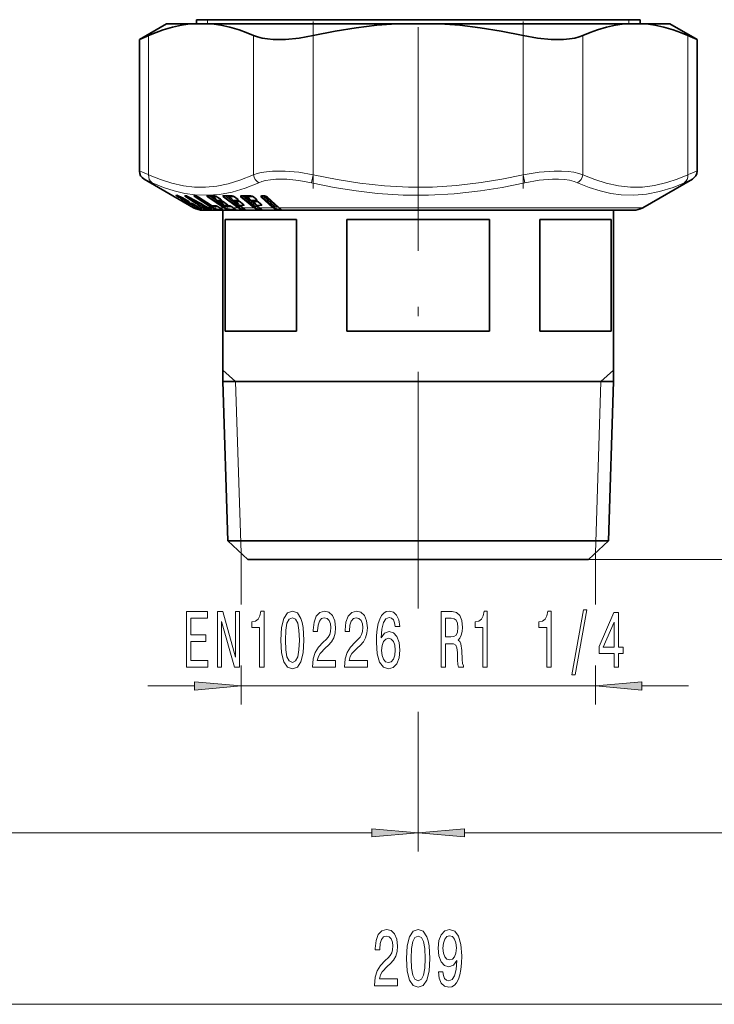
# Model space of a CAD drawing. Extents: x 0 to 210, y 0 to 297.
# Drawn here: x 60 to 97, y 62 to 115 of the extents above; entities that cross this region are included whole.
import ezdxf

# ---------------------------------------------------------------- set-up
doc = ezdxf.new("R2010")
doc.units = 0
doc.linetypes.add('DASHDOT', pattern=[18.5, 12, -3, 0.5, -3])

msp = doc.modelspace()

# ---------------------------------------------------------------- linework, layer by layer
at = {"color": 7, "linetype": 'DASHDOT', "lineweight": 13}
msp.add_line((80.904, 84.078), (80.904, 194.346), dxfattribs=at)
at = {"color": 7, "lineweight": 35}
for p, q in [((67.404, 114.758), (65.945, 113.916)), ((68.675, 114.758), (67.404, 114.758)), ((69.836, 114.758), (68.675, 114.758)), ((69.004, 114.984), (91.347, 114.984)), ((69.004, 114.984), (69.004, 114.758)), ((73.88, 114.758), (69.836, 114.758)), ((79.743, 114.758), (73.88, 114.758)), ((82.064, 114.758), (79.743, 114.758)), ((91.971, 114.758), (82.064, 114.758)), ((92.804, 114.984), (91.347, 114.984)), ((91.971, 114.758), (93.132, 114.758)), ((92.804, 114.984), (92.804, 114.758)), ((94.404, 114.758), (93.132, 114.758)), ((94.404, 114.758), (95.862, 113.916)), ((65.945, 113.916), (65.945, 106.86)), ((95.862, 113.916), (95.862, 106.86)), ((68.854, 104.892), (66.195, 106.427)), ((92.954, 104.892), (95.612, 106.427)), ((68.275, 105.411), (68.338, 105.322)), ((68.405, 105.527), (68.455, 105.527)), ((68.756, 105.061), (68.431, 105.252)), ((68.476, 105.52), (68.452, 105.527)), ((68.95, 105.528), (68.911, 105.529)), ((68.965, 105.525), (68.95, 105.528)), ((69.086, 105.149), (68.982, 105.251)), ((69.812, 105.011), (69.11, 105.46)), ((69.621, 105.529), (69.62, 105.529)), ((70.09, 105.295), (69.951, 105.462)), ((70.271, 105.364), (70.122, 105.465)), ((70.148, 105.268), (70.261, 105.269)), ((70.282, 105.265), (70.29, 105.263)), ((70.309, 105.26), (70.29, 105.263)), ((70.311, 105.259), (70.309, 105.26)), ((70.48, 105.03), (70.341, 105.196)), ((70.606, 105.096), (70.456, 105.198)), ((70.486, 105.529), (70.482, 105.529)), ((70.949, 105.295), (70.818, 105.453)), ((71.006, 105.268), (71.139, 105.269)), ((71.188, 105.366), (71.051, 105.467)), ((71.169, 105.265), (71.177, 105.263)), ((71.313, 105.023), (71.176, 105.187)), ((71.198, 105.26), (71.177, 105.263)), ((71.201, 105.259), (71.198, 105.26)), ((71.481, 105.098), (71.344, 105.2)), ((71.447, 105.529), (71.438, 105.529)), ((71.897, 105.296), (71.777, 105.442)), ((71.955, 105.268), (72.105, 105.269)), ((72.188, 105.368), (72.065, 105.469)), ((72.226, 105.023), (72.101, 105.177)), ((72.142, 105.264), (72.149, 105.263)), ((72.172, 105.259), (72.149, 105.263)), ((72.175, 105.259), (72.172, 105.259)), ((72.439, 105.1), (72.314, 105.202)), ((72.542, 105.529), (72.54, 105.528)), ((72.557, 105.53), (72.542, 105.529)), ((72.557, 105.53), (72.627, 105.53)), ((73.424, 104.902), (72.799, 105.472)), ((68.811, 105.031), (68.756, 105.061)), ((68.953, 105.012), (68.959, 105.017)), ((69.202, 105.132), (69.199, 105.13)), ((69.352, 105.032), (69.346, 105.039)), ((69.482, 104.863), (69.352, 105.032)), ((69.354, 104.758), (74.894, 104.758)), ((69.566, 104.814), (69.559, 104.817)), ((69.599, 104.799), (69.566, 104.814)), ((69.672, 104.878), (69.646, 104.891)), ((70.028, 104.996), (70.013, 104.998)), ((70.233, 104.894), (70.171, 104.934)), ((70.326, 104.841), (70.377, 104.814)), ((70.429, 104.758), (70.429, 95.558)), ((70.707, 105.004), (70.706, 105.004)), ((70.748, 104.997), (70.723, 105.001)), ((70.757, 104.995), (70.748, 104.997)), ((70.959, 104.895), (70.901, 104.935)), ((71.045, 104.842), (71.083, 104.82)), ((71.479, 104.897), (71.326, 105.01)), ((71.566, 104.839), (71.591, 104.823)), ((72.226, 105.023), (72.236, 105.013)), ((72.375, 104.899), (72.236, 105.013)), ((72.453, 104.841), (72.468, 104.83)), ((73.491, 104.845), (73.5, 104.838)), ((74.894, 104.758), (92.454, 104.758)), ((91.379, 104.758), (91.379, 95.558)), ((70.545, 98.258), (70.545, 104.258)), ((74.374, 104.258), (70.545, 104.258)), ((74.374, 98.258), (74.374, 104.258)), ((77.074, 98.258), (77.074, 104.258)), ((84.733, 104.258), (77.074, 104.258)), ((84.733, 98.258), (84.733, 104.258)), ((87.433, 98.258), (87.433, 104.258)), ((90.096, 104.258), (87.433, 104.258)), ((91.262, 104.258), (90.096, 104.258)), ((91.262, 98.258), (91.262, 104.258)), ((74.374, 98.258), (70.545, 98.258)), ((84.733, 98.258), (77.074, 98.258)), ((90.096, 98.258), (87.433, 98.258)), ((91.262, 98.258), (90.096, 98.258)), ((70.429, 95.558), (90.096, 95.558)), ((70.696, 87.008), (70.429, 95.558)), ((90.096, 95.558), (91.379, 95.558)), ((91.111, 87.008), (91.379, 95.558)), ((70.696, 87.008), (89.862, 87.008)), ((71.76, 86.008), (70.696, 87.008)), ((89.862, 87.008), (91.111, 87.008)), ((90.047, 86.008), (91.111, 87.008)), ((71.76, 86.008), (88.928, 86.008)), ((88.928, 86.008), (90.047, 86.008))]:
    msp.add_line(p, q, dxfattribs=at)
at = {"color": 7, "lineweight": 13}
for p, q in [((69.604, 114.984), (69.604, 114.758)), ((92.204, 114.984), (92.204, 114.758)), ((66.441, 114.135), (66.441, 106.665)), ((72.07, 114.135), (72.07, 106.665)), ((75.274, 114.135), (75.274, 106.665)), ((86.533, 114.135), (86.533, 106.665)), ((89.737, 114.135), (89.737, 106.665)), ((95.366, 114.135), (95.366, 106.665)), ((75.274, 106.665), (75.175, 106.232)), ((86.533, 106.665), (86.632, 106.232)), ((68.299, 105.376), (68.115, 105.465)), ((68.213, 105.443), (68.216, 105.441)), ((68.673, 105.068), (68.349, 105.259)), ((68.37, 105.537), (68.419, 105.537)), ((68.371, 105.29), (68.372, 105.281)), ((68.697, 105.09), (68.372, 105.281)), ((68.39, 105.35), (68.39, 105.349)), ((68.432, 105.252), (68.431, 105.252)), ((68.757, 105.061), (68.432, 105.252)), ((68.445, 105.318), (68.455, 105.286)), ((68.466, 105.525), (68.476, 105.52)), ((68.47, 105.5), (68.484, 105.516)), ((68.568, 105.478), (68.568, 105.477)), ((68.918, 105.538), (68.879, 105.539)), ((69.821, 104.892), (68.928, 105.462)), ((68.964, 105.484), (68.998, 105.515)), ((69.857, 104.914), (68.964, 105.484)), ((69.082, 105.477), (69.912, 104.946)), ((69.125, 105.163), (69.101, 105.186)), ((69.117, 105.458), (69.11, 105.46)), ((69.818, 105.01), (69.117, 105.458)), ((70.45, 104.892), (69.614, 105.462)), ((69.655, 105.484), (69.702, 105.524)), ((70.492, 104.914), (69.655, 105.484)), ((69.702, 105.524), (69.697, 105.528)), ((69.702, 105.524), (69.705, 105.527)), ((69.702, 105.524), (70.549, 104.946)), ((69.795, 105.527), (70.032, 105.365)), ((70.048, 105.504), (69.923, 105.504)), ((70.107, 105.475), (69.95, 105.475)), ((70.096, 105.3), (69.95, 105.475)), ((70.091, 105.295), (70.096, 105.3)), ((70.096, 105.3), (70.208, 105.301)), ((70.282, 105.361), (70.133, 105.462)), ((70.174, 105.268), (70.421, 105.1)), ((70.25, 105.294), (70.336, 105.297)), ((70.271, 105.272), (70.356, 105.275)), ((70.293, 105.268), (70.271, 105.272)), ((70.291, 105.35), (70.336, 105.297)), ((70.297, 105.267), (70.293, 105.268)), ((70.378, 105.238), (70.312, 105.239)), ((70.439, 105.209), (70.339, 105.209)), ((70.485, 105.035), (70.339, 105.209)), ((71.224, 104.892), (70.455, 105.462)), ((70.617, 105.093), (70.467, 105.195)), ((70.501, 105.484), (70.549, 105.524)), ((71.27, 104.914), (70.501, 105.484)), ((70.549, 105.524), (70.544, 105.528)), ((70.549, 105.524), (70.554, 105.528)), ((70.549, 105.524), (71.329, 104.946)), ((70.645, 105.527), (70.934, 105.313)), ((70.959, 105.3), (70.813, 105.475)), ((70.841, 105.423), (70.846, 105.419)), ((70.959, 105.3), (71.091, 105.301)), ((70.993, 105.269), (71.292, 105.048)), ((71.204, 105.361), (71.067, 105.462)), ((71.14, 105.294), (71.24, 105.297)), ((71.27, 105.238), (71.147, 105.239)), ((71.159, 105.272), (71.259, 105.275)), ((71.183, 105.268), (71.159, 105.272)), ((71.33, 105.209), (71.171, 105.209)), ((71.323, 105.028), (71.171, 105.209)), ((71.174, 105.376), (71.24, 105.297)), ((71.187, 105.267), (71.183, 105.268)), ((71.498, 105.093), (71.36, 105.195)), ((72.088, 104.892), (71.393, 105.462)), ((71.493, 105.524), (71.443, 105.484)), ((72.138, 104.914), (71.443, 105.484)), ((71.488, 105.528), (71.493, 105.524)), ((71.493, 105.524), (71.498, 105.528)), ((71.493, 105.524), (72.197, 104.946)), ((71.591, 105.527), (72.263, 104.975)), ((71.912, 105.3), (71.769, 105.475)), ((71.781, 105.423), (71.819, 105.391)), ((71.912, 105.3), (72.061, 105.301)), ((72.246, 105.239), (72.07, 105.239)), ((72.211, 105.361), (72.087, 105.462)), ((72.241, 105.028), (72.092, 105.209)), ((72.116, 105.294), (72.23, 105.297)), ((72.133, 105.272), (72.247, 105.275)), ((72.159, 105.268), (72.133, 105.272)), ((72.136, 105.411), (72.23, 105.297)), ((72.164, 105.267), (72.159, 105.268)), ((72.461, 105.093), (72.336, 105.195)), ((73.109, 104.892), (72.484, 105.462)), ((72.533, 105.541), (72.603, 105.541)), ((72.536, 105.484), (72.588, 105.525)), ((73.161, 104.914), (72.536, 105.484)), ((72.588, 105.525), (72.584, 105.53)), ((72.588, 105.525), (72.595, 105.53)), ((72.588, 105.525), (73.226, 104.944)), ((72.696, 105.519), (73.295, 104.973)), ((73.451, 104.892), (72.826, 105.462)), ((68.696, 105.097), (68.697, 105.09)), ((68.814, 105.049), (68.744, 105.094)), ((68.756, 105.061), (68.756, 105.061)), ((68.808, 105.033), (68.757, 105.061)), ((68.808, 105.032), (68.811, 105.031)), ((68.814, 105.049), (68.839, 105.033)), ((68.818, 105.094), (68.82, 105.092)), ((68.855, 105.071), (68.846, 105.079)), ((68.986, 104.892), (68.854, 104.892)), ((68.855, 105.071), (68.873, 105.065)), ((69.026, 104.976), (69.023, 104.978)), ((69.125, 105.163), (69.132, 105.17)), ((69.155, 104.892), (69.149, 104.895)), ((69.29, 104.892), (69.155, 104.892)), ((69.186, 105.125), (69.382, 104.993)), ((69.311, 104.879), (69.29, 104.892)), ((69.326, 105.064), (69.323, 105.064)), ((69.339, 104.947), (69.36, 104.902)), ((69.36, 104.902), (69.341, 104.914)), ((69.381, 105.034), (69.353, 105.035)), ((69.483, 104.866), (69.353, 105.035)), ((69.468, 104.88), (69.495, 104.824)), ((69.481, 104.863), (69.483, 104.866)), ((69.483, 104.866), (69.568, 104.866)), ((69.544, 104.823), (69.495, 104.824)), ((69.513, 104.84), (69.506, 104.842)), ((69.513, 104.84), (69.599, 104.84)), ((69.514, 104.963), (69.568, 104.866)), ((69.599, 104.794), (69.534, 104.795)), ((69.564, 104.936), (69.603, 104.866)), ((69.67, 104.842), (69.642, 104.894)), ((69.672, 104.879), (69.646, 104.892)), ((69.646, 104.892), (69.646, 104.892)), ((69.821, 104.892), (69.646, 104.892)), ((69.672, 104.878), (69.672, 104.878)), ((69.728, 104.823), (69.707, 104.86)), ((69.728, 104.823), (69.786, 104.824)), ((69.767, 104.794), (69.835, 104.795)), ((69.948, 104.865), (69.912, 104.946)), ((69.927, 104.996), (69.96, 104.975)), ((70.043, 104.823), (69.989, 104.946)), ((70.24, 104.892), (70.178, 104.932)), ((70.45, 104.892), (70.24, 104.892)), ((70.333, 104.839), (70.326, 104.841)), ((70.363, 104.822), (70.359, 104.823)), ((70.48, 105.03), (70.485, 105.035)), ((70.549, 104.946), (70.578, 104.865)), ((70.564, 105.003), (70.604, 104.975)), ((70.626, 105.082), (70.664, 105.036)), ((70.631, 104.946), (70.675, 104.823)), ((70.664, 105.036), (70.653, 105.036)), ((70.664, 105.036), (70.677, 105.029)), ((70.701, 105.01), (70.729, 105.006)), ((70.742, 105.003), (70.729, 105.006)), ((70.97, 104.892), (70.912, 104.932)), ((71.224, 104.892), (70.97, 104.892)), ((71.066, 104.823), (71.054, 104.837)), ((71.199, 105.157), (71.204, 105.154)), ((71.329, 104.946), (71.35, 104.865)), ((71.494, 104.892), (71.341, 105.006)), ((71.414, 104.946), (71.447, 104.823)), ((71.572, 104.823), (71.447, 104.823)), ((71.468, 105.108), (71.533, 105.03)), ((71.605, 104.793), (71.479, 104.794)), ((72.088, 104.892), (71.494, 104.892)), ((71.572, 104.823), (71.552, 104.847)), ((72.104, 105.157), (72.142, 105.126)), ((72.197, 104.946), (72.211, 104.865)), ((72.396, 104.892), (72.258, 105.006)), ((72.263, 104.975), (72.283, 104.975)), ((72.285, 104.946), (72.319, 104.945)), ((72.285, 104.946), (72.307, 104.823)), ((72.449, 104.823), (72.307, 104.823)), ((72.479, 104.793), (72.336, 104.794)), ((72.387, 105.142), (72.479, 105.03)), ((73.109, 104.892), (72.396, 104.892)), ((72.449, 104.823), (72.408, 104.873)), ((73.233, 104.861), (73.226, 104.944)), ((73.346, 104.973), (73.295, 104.973)), ((73.378, 104.944), (73.315, 104.944)), ((73.326, 104.822), (73.315, 104.944)), ((73.326, 104.822), (73.481, 104.822)), ((73.353, 104.793), (73.508, 104.793)), ((73.403, 104.921), (73.481, 104.822)), ((74.634, 104.892), (73.451, 104.892)), ((92.954, 104.892), (74.634, 104.892)), ((71.108, 95.558), (70.429, 96.17)), ((90.699, 95.558), (91.379, 96.17)), ((71.396, 86.35), (71.108, 95.558)), ((90.411, 86.35), (90.699, 95.558)), ((71.396, 86.35), (71.396, 83.597)), ((90.411, 86.35), (90.411, 83.597)), ((90.047, 86.008), (131.461, 86.008)), ((90.047, 86.008), (149.086, 86.008)), ((80.904, 84.078), (80.904, 83.386)), ((71.396, 80.311), (71.396, 78.22)), ((90.411, 80.311), (90.411, 78.22)), ((66.396, 79.22), (68.905, 79.22)), ((71.396, 79.22), (90.411, 79.22)), ((92.902, 79.22), (95.411, 79.22)), ((80.904, 77.83), (80.904, 70.331)), ((80.904, 77.83), (80.904, 70.331)), ((31.144, 71.331), (78.413, 71.331)), ((83.394, 71.331), (130.663, 71.331)), ((31.144, 62.132), (130.663, 62.132))]:
    msp.add_line(p, q, dxfattribs=at)
at = {"color": 7, "linetype": 'DASHDOT', "lineweight": 13, "ltscale": 0.224091}
msp.add_line((75.274, 114.882), (75.274, 105.918), dxfattribs=at)
at = {"color": 7, "linetype": 'DASHDOT', "lineweight": 13, "ltscale": 0.224109}
msp.add_line((86.533, 114.882), (86.533, 105.917), dxfattribs=at)
at = {"color": 7, "lineweight": 35}
for points in [[(68.675, 114.758), (68.201, 114.692), (67.718, 114.587), (67.221, 114.44), (66.837, 114.3), (66.441, 114.135)], [(69.836, 114.758), (70.31, 114.692), (70.793, 114.587), (71.29, 114.44), (71.674, 114.3), (72.07, 114.135)], [(79.743, 114.758), (78.675, 114.681), (77.582, 114.554), (76.453, 114.373), (75.274, 114.135)], [(82.064, 114.758), (83.133, 114.681), (84.225, 114.554), (85.354, 114.373), (86.533, 114.135)], [(91.971, 114.758), (91.497, 114.692), (91.014, 114.587), (90.517, 114.44), (90.133, 114.3), (89.737, 114.135)], [(93.132, 114.758), (93.606, 114.692), (94.09, 114.587), (94.586, 114.44), (94.97, 114.3), (95.366, 114.135)], [(73.127, 113.924), (72.814, 113.95), (72.526, 113.995), (72.284, 114.056), (72.07, 114.135)], [(73.127, 113.924), (73.788, 113.926), (74.51, 113.996), (75.274, 114.135)], [(86.533, 114.135), (87.308, 113.995), (88.04, 113.925), (88.707, 113.925), (89.017, 113.953), (89.301, 113.999), (89.533, 114.059), (89.737, 114.135)], [(68.216, 105.441), (67.991, 105.544), (67.945, 105.559)], [(68.431, 105.252), (68.352, 105.305), (68.338, 105.322)], [(68.391, 105.349), (68.597, 105.222), (68.628, 105.197)], [(72.065, 105.469), (71.992, 105.507), (71.926, 105.525)], [(72.314, 105.202), (72.244, 105.239), (72.175, 105.259)], [(72.799, 105.472), (72.759, 105.497), (72.664, 105.526)], [(68.811, 105.031), (68.881, 105), (68.934, 105.001), (68.953, 105.012)]]:
    msp.add_lwpolyline(points, dxfattribs=at)
at = {"color": 7, "lineweight": 13}
for points in [[(72.07, 106.665), (72.258, 106.729), (72.469, 106.779), (72.767, 106.825), (73.094, 106.852)], [(73.094, 106.852), (73.762, 106.853), (74.496, 106.791), (75.274, 106.665)], [(86.533, 106.665), (87.399, 106.801), (88.204, 106.858), (88.587, 106.857), (88.943, 106.835), (89.25, 106.795), (89.525, 106.735), (89.737, 106.665)], [(66.441, 106.665), (67.082, 106.4), (67.691, 106.205), (68.305, 106.069), (68.905, 106), (69.499, 105.995), (70.097, 106.052), (70.708, 106.175), (71.341, 106.368), (72.07, 106.665)], [(72.354, 106.232), (72.521, 106.295), (72.708, 106.346), (72.97, 106.392), (73.258, 106.419)], [(73.258, 106.419), (73.846, 106.42), (74.49, 106.358), (75.175, 106.232)], [(75.274, 106.665), (76.554, 106.4), (77.772, 106.205), (79.093, 106.062), (80.382, 105.995), (81.662, 106.002), (82.955, 106.083), (84.284, 106.24), (85.383, 106.424), (86.533, 106.665)], [(86.632, 106.232), (87.394, 106.368), (88.103, 106.425), (88.439, 106.424), (88.752, 106.402), (89.022, 106.362), (89.265, 106.302), (89.453, 106.232)], [(89.737, 106.665), (90.377, 106.4), (90.986, 106.205), (91.646, 106.062), (92.291, 105.995), (92.931, 106.002), (93.577, 106.083), (94.242, 106.24), (94.791, 106.424), (95.366, 106.665)], [(66.626, 106.232), (67.232, 105.98), (67.814, 105.791), (68.377, 105.659), (68.928, 105.582), (69.583, 105.557), (70.242, 105.607), (70.916, 105.732), (71.616, 105.938), (72.354, 106.232)], [(75.175, 106.232), (76.4, 105.98), (77.575, 105.791), (78.713, 105.659), (80.092, 105.57), (81.457, 105.563), (82.832, 105.636), (84.239, 105.792), (85.411, 105.981), (86.632, 106.232)], [(89.453, 106.232), (90.072, 105.98), (90.663, 105.791), (91.234, 105.659), (91.79, 105.582), (92.473, 105.558), (93.157, 105.614), (93.853, 105.753), (94.575, 105.98), (95.182, 106.232)], [(68.213, 105.443), (67.949, 105.56), (67.913, 105.569), (67.907, 105.568), (67.904, 105.568), (67.902, 105.566), (67.901, 105.564), (67.902, 105.561), (67.908, 105.551), (67.933, 105.527), (68.05, 105.443)], [(68.455, 105.286), (68.352, 105.323), (68.34, 105.325), (68.338, 105.325), (68.338, 105.324), (68.337, 105.324), (68.337, 105.323), (68.338, 105.322)], [(68.448, 105.264), (68.379, 105.298), (68.367, 105.302), (68.363, 105.303), (68.362, 105.303), (68.361, 105.302), (68.362, 105.301), (68.364, 105.298), (68.381, 105.284), (68.432, 105.252)], [(68.39, 105.35), (68.642, 105.188), (68.65, 105.179), (68.652, 105.175), (68.652, 105.173), (68.652, 105.172), (68.651, 105.172), (68.65, 105.171), (68.647, 105.171), (68.633, 105.174), (68.448, 105.264)], [(68.627, 105.198), (68.628, 105.196), (68.628, 105.195), (68.627, 105.194), (68.626, 105.193), (68.625, 105.193), (68.623, 105.193), (68.609, 105.197), (68.551, 105.226), (68.455, 105.286)], [(68.862, 105.534), (68.861, 105.527), (68.862, 105.522), (68.875, 105.503), (68.928, 105.462)], [(68.937, 105.528), (68.936, 105.518), (68.942, 105.504), (68.964, 105.484)], [(69.614, 105.462), (69.564, 105.509), (69.561, 105.517), (69.562, 105.527), (69.567, 105.534)], [(69.655, 105.484), (69.633, 105.51), (69.635, 105.526), (69.636, 105.529)], [(69.923, 105.504), (69.916, 105.503), (69.913, 105.502), (69.911, 105.5), (69.91, 105.499), (69.911, 105.495), (69.913, 105.491), (69.919, 105.482), (69.97, 105.44)], [(69.95, 105.475), (69.946, 105.476), (69.944, 105.476), (69.943, 105.476), (69.943, 105.476), (69.943, 105.475), (69.943, 105.473), (69.951, 105.462)], [(70.282, 105.361), (70.357, 105.302), (70.368, 105.286), (70.369, 105.281), (70.368, 105.279), (70.365, 105.277), (70.363, 105.276), (70.356, 105.275)], [(70.312, 105.239), (70.305, 105.238), (70.303, 105.237), (70.3, 105.235), (70.3, 105.234), (70.3, 105.23), (70.301, 105.227), (70.306, 105.219), (70.322, 105.204), (70.359, 105.174)], [(70.339, 105.209), (70.335, 105.211), (70.333, 105.211), (70.332, 105.211), (70.332, 105.21), (70.332, 105.209), (70.333, 105.207), (70.341, 105.196)], [(70.334, 105.314), (70.342, 105.303), (70.344, 105.3), (70.344, 105.298), (70.343, 105.297), (70.342, 105.296), (70.338, 105.296), (70.336, 105.297)], [(70.455, 105.462), (70.43, 105.484), (70.414, 105.509), (70.416, 105.524), (70.428, 105.534)], [(70.501, 105.484), (70.486, 105.499), (70.483, 105.51), (70.483, 105.516), (70.49, 105.529)], [(70.789, 105.504), (70.777, 105.503), (70.773, 105.5), (70.77, 105.496), (70.771, 105.492), (70.774, 105.484), (70.785, 105.471), (70.841, 105.423)], [(70.813, 105.475), (70.808, 105.476), (70.807, 105.476), (70.805, 105.476), (70.805, 105.476), (70.804, 105.475), (70.805, 105.473), (70.806, 105.47), (70.818, 105.453)], [(71.147, 105.239), (71.137, 105.238), (71.133, 105.236), (71.129, 105.233), (71.129, 105.231), (71.129, 105.227), (71.13, 105.222), (71.137, 105.212), (71.155, 105.193), (71.199, 105.157)], [(71.171, 105.209), (71.166, 105.211), (71.165, 105.211), (71.163, 105.211), (71.162, 105.21), (71.162, 105.208), (71.163, 105.205), (71.166, 105.2), (71.176, 105.187)], [(71.204, 105.361), (71.27, 105.302), (71.277, 105.29), (71.277, 105.285), (71.276, 105.28), (71.274, 105.279), (71.269, 105.276), (71.259, 105.275)], [(71.393, 105.462), (71.372, 105.484), (71.362, 105.504), (71.364, 105.517), (71.369, 105.524), (71.385, 105.534)], [(71.443, 105.484), (71.43, 105.499), (71.429, 105.509), (71.43, 105.514), (71.441, 105.529)], [(71.747, 105.504), (71.734, 105.503), (71.729, 105.501), (71.724, 105.497), (71.723, 105.494), (71.723, 105.489), (71.724, 105.483), (71.731, 105.471), (71.781, 105.423)], [(71.769, 105.475), (71.763, 105.476), (71.761, 105.476), (71.759, 105.476), (71.758, 105.474), (71.758, 105.472), (71.759, 105.469), (71.763, 105.461), (71.777, 105.442)], [(72.087, 105.462), (72.058, 105.483), (71.981, 105.517), (71.914, 105.534)], [(72.07, 105.239), (72.058, 105.237), (72.052, 105.236), (72.047, 105.232), (72.046, 105.227), (72.046, 105.223), (72.049, 105.215), (72.06, 105.199), (72.104, 105.157)], [(72.092, 105.209), (72.086, 105.211), (72.084, 105.211), (72.082, 105.21), (72.082, 105.21), (72.081, 105.209), (72.082, 105.206), (72.083, 105.202), (72.101, 105.177)], [(72.336, 105.195), (72.306, 105.216), (72.23, 105.25), (72.164, 105.267)], [(72.211, 105.361), (72.254, 105.32), (72.267, 105.302), (72.271, 105.292), (72.269, 105.283), (72.266, 105.279), (72.255, 105.275), (72.247, 105.275)], [(72.484, 105.462), (72.466, 105.484), (72.461, 105.505), (72.466, 105.518), (72.473, 105.525), (72.494, 105.535)], [(72.536, 105.484), (72.526, 105.499), (72.526, 105.509), (72.535, 105.523), (72.541, 105.529)], [(72.826, 105.462), (72.799, 105.483), (72.739, 105.511), (72.655, 105.535)], [(68.818, 105.094), (68.719, 105.138), (68.704, 105.142), (68.698, 105.142), (68.696, 105.142), (68.694, 105.141), (68.694, 105.141), (68.694, 105.139), (68.694, 105.138), (68.695, 105.136), (68.702, 105.127), (68.744, 105.094)], [(68.839, 105.033), (68.864, 105.014), (68.869, 105.009), (68.87, 105.007), (68.87, 105.007), (68.87, 105.006), (68.868, 105.006), (68.859, 105.009), (68.808, 105.033)], [(69.265, 104.823), (69.26, 104.822), (69.241, 104.823), (69.116, 104.853), (68.982, 104.914)], [(69.155, 104.892), (69.252, 104.833), (69.302, 104.803), (69.307, 104.799), (69.308, 104.797), (69.308, 104.796), (69.308, 104.795), (69.307, 104.794), (69.301, 104.793), (69.265, 104.796), (69.075, 104.85), (68.986, 104.892)], [(69.534, 104.795), (69.5, 104.8), (69.391, 104.837), (69.311, 104.879)], [(69.353, 105.035), (69.351, 105.036), (69.351, 105.036), (69.35, 105.035), (69.351, 105.034), (69.352, 105.032)], [(69.495, 104.824), (69.49, 104.822), (69.484, 104.821), (69.452, 104.832), (69.36, 104.902)], [(69.599, 104.794), (69.603, 104.794), (69.604, 104.794), (69.604, 104.794), (69.605, 104.795), (69.604, 104.796), (69.599, 104.799)], [(69.67, 104.842), (69.708, 104.825), (69.722, 104.822), (69.726, 104.822), (69.728, 104.823)], [(69.672, 104.879), (69.824, 104.808), (69.839, 104.8), (69.841, 104.798), (69.842, 104.797), (69.841, 104.797), (69.841, 104.796), (69.84, 104.796), (69.835, 104.795)], [(69.919, 104.839), (70.021, 104.804), (70.081, 104.794)], [(69.948, 104.865), (69.996, 104.834), (70.022, 104.824), (70.038, 104.822), (70.043, 104.823)], [(70.333, 104.839), (70.382, 104.815), (70.402, 104.804), (70.406, 104.8), (70.407, 104.799), (70.407, 104.797), (70.407, 104.796), (70.405, 104.795), (70.403, 104.795), (70.396, 104.794)], [(70.675, 104.823), (70.668, 104.822), (70.65, 104.824), (70.625, 104.834), (70.578, 104.865)], [(70.617, 105.093), (70.681, 105.045), (70.698, 105.026), (70.703, 105.017), (70.703, 105.014), (70.701, 105.01)], [(71.101, 104.794), (71.114, 104.796), (71.117, 104.797), (71.118, 104.798), (71.118, 104.799), (71.118, 104.8), (71.117, 104.802), (71.112, 104.806), (71.097, 104.817), (71.057, 104.839)], [(71.066, 104.823), (71.074, 104.822), (71.076, 104.822), (71.078, 104.822), (71.079, 104.823), (71.078, 104.824), (71.078, 104.825), (71.076, 104.827)], [(71.447, 104.823), (71.42, 104.824), (71.394, 104.833), (71.35, 104.865)], [(71.498, 105.093), (71.556, 105.043), (71.569, 105.024), (71.57, 105.017), (71.57, 105.014), (71.566, 105.011), (71.562, 105.009), (71.552, 105.008)], [(71.572, 104.823), (71.585, 104.821), (71.587, 104.821), (71.588, 104.822), (71.589, 104.822), (71.589, 104.823), (71.588, 104.825), (71.586, 104.829)], [(71.605, 104.793), (71.622, 104.795), (71.626, 104.796), (71.627, 104.797), (71.628, 104.798), (71.629, 104.799), (71.628, 104.801), (71.625, 104.806), (71.613, 104.815), (71.582, 104.834)], [(72.307, 104.823), (72.295, 104.822), (72.266, 104.827), (72.211, 104.865)], [(72.449, 104.823), (72.461, 104.821), (72.465, 104.821), (72.468, 104.821), (72.469, 104.823), (72.469, 104.825), (72.469, 104.828), (72.465, 104.833)], [(72.461, 105.093), (72.512, 105.043), (72.521, 105.024), (72.52, 105.019), (72.518, 105.014), (72.513, 105.011), (72.497, 105.008)], [(72.479, 104.793), (72.502, 104.795), (72.507, 104.797), (72.508, 104.798), (72.51, 104.8), (72.51, 104.802), (72.51, 104.804), (72.505, 104.811), (72.474, 104.834)], [(73.233, 104.861), (73.27, 104.831), (73.295, 104.822), (73.326, 104.822)], [(73.498, 104.839), (73.504, 104.831), (73.505, 104.827), (73.505, 104.824), (73.503, 104.822), (73.5, 104.821), (73.495, 104.82), (73.481, 104.822)], [(73.519, 104.835), (73.543, 104.814), (73.547, 104.807), (73.547, 104.804), (73.545, 104.8), (73.543, 104.798), (73.534, 104.795), (73.508, 104.793)]]:
    msp.add_lwpolyline(points, dxfattribs=at)
for points in [[(68.474, 80.22), (69.615, 80.22), (69.615, 80.583), (68.713, 80.583), (68.713, 81.599), (69.517, 81.599), (69.517, 81.957), (68.713, 81.957), (68.713, 82.856), (69.594, 82.856), (69.594, 83.22), (68.474, 83.22)], [(70.139, 80.22), (70.354, 80.22), (70.354, 82.679), (71.044, 80.22), (71.321, 80.22), (71.321, 83.22), (71.103, 83.22), (71.103, 80.76), (70.421, 83.22), (70.139, 83.22)], [(72.395, 80.22), (72.631, 80.22), (72.631, 83.241), (72.454, 83.241), (72.408, 82.977), (72.314, 82.8), (72.172, 82.697), (71.974, 82.662), (71.974, 82.355), (72.395, 82.355)], [(73.528, 81.685), (73.567, 81.006), (73.688, 80.522), (73.883, 80.228), (74.153, 80.133), (74.42, 80.228), (74.614, 80.522), (74.734, 81.006), (74.775, 81.685), (74.734, 82.359), (74.684, 82.627), (74.614, 82.848), (74.42, 83.142), (74.153, 83.241), (73.883, 83.142), (73.688, 82.843), (73.567, 82.359)], [(75.231, 80.22), (76.468, 80.22), (76.468, 80.591), (75.491, 80.591), (75.545, 80.794), (75.638, 80.963), (75.926, 81.27), (76.079, 81.4), (76.251, 81.586), (76.372, 81.802), (76.442, 82.057), (76.468, 82.346), (76.424, 82.709), (76.302, 82.995), (76.116, 83.176), (75.874, 83.241), (75.625, 83.168), (75.436, 82.965), (75.314, 82.64), (75.273, 82.212), (75.273, 82.152), (75.509, 82.152), (75.509, 82.186), (75.532, 82.48), (75.602, 82.697), (75.714, 82.835), (75.861, 82.882), (76.012, 82.839), (76.123, 82.731), (76.196, 82.562), (76.222, 82.351), (76.204, 82.152), (76.155, 81.983), (76.072, 81.836), (75.957, 81.707), (75.804, 81.568), (75.55, 81.3), (75.371, 81.015), (75.265, 80.669), (75.231, 80.233)], [(76.943, 80.22), (78.18, 80.22), (78.18, 80.591), (77.202, 80.591), (77.256, 80.794), (77.35, 80.963), (77.638, 81.27), (77.791, 81.4), (77.962, 81.586), (78.084, 81.802), (78.154, 82.057), (78.18, 82.346), (78.136, 82.709), (78.014, 82.995), (77.827, 83.176), (77.586, 83.241), (77.337, 83.168), (77.148, 82.965), (77.026, 82.64), (76.984, 82.212), (76.984, 82.152), (77.22, 82.152), (77.22, 82.186), (77.243, 82.48), (77.314, 82.697), (77.425, 82.835), (77.573, 82.882), (77.723, 82.839), (77.835, 82.731), (77.907, 82.562), (77.933, 82.351), (77.915, 82.152), (77.866, 81.983), (77.783, 81.836), (77.669, 81.707), (77.516, 81.568), (77.262, 81.3), (77.083, 81.015), (76.976, 80.669), (76.943, 80.233)], [(79.909, 82.411), (79.86, 82.761), (79.746, 83.021), (79.57, 83.185), (79.341, 83.241), (79.188, 83.211), (79.056, 83.129), (78.939, 82.995), (78.841, 82.805), (78.763, 82.567), (78.706, 82.277), (78.67, 81.936), (78.659, 81.551), (78.701, 80.937), (78.828, 80.492), (79.033, 80.224), (79.313, 80.133), (79.564, 80.211), (79.756, 80.414), (79.881, 80.734), (79.925, 81.14), (79.881, 81.551), (79.761, 81.867), (79.577, 82.065), (79.349, 82.135), (79.103, 82.048), (78.919, 81.802), (78.957, 82.277), (79.04, 82.619), (79.168, 82.822), (79.344, 82.891), (79.474, 82.856), (79.572, 82.766), (79.637, 82.614), (79.671, 82.411)], [(82.131, 80.22), (82.372, 80.22), (82.372, 81.486), (82.619, 81.486), (82.8, 81.473), (82.915, 81.413), (82.977, 81.27), (83.003, 81.015), (83.016, 80.626), (83.031, 80.371), (83.062, 80.22), (83.335, 80.22), (83.335, 80.302), (83.275, 80.423), (83.254, 80.648), (83.236, 81.132), (83.192, 81.49), (83.132, 81.603), (83.039, 81.685), (83.143, 81.793), (83.215, 81.944), (83.262, 82.135), (83.278, 82.364), (83.241, 82.727), (83.138, 82.999), (82.966, 83.163), (82.733, 83.22), (82.131, 83.22)], [(84.374, 80.22), (84.61, 80.22), (84.61, 83.241), (84.434, 83.241), (84.387, 82.977), (84.294, 82.8), (84.151, 82.697), (83.954, 82.662), (83.954, 82.355), (84.374, 82.355)], [(87.797, 80.22), (88.033, 80.22), (88.033, 83.241), (87.857, 83.241), (87.81, 82.977), (87.717, 82.8), (87.574, 82.697), (87.377, 82.662), (87.377, 82.355), (87.797, 82.355)], [(89.151, 79.818), (89.33, 79.818), (89.957, 83.302), (89.776, 83.302)], [(91.409, 80.22), (91.643, 80.22), (91.643, 80.963), (91.899, 80.963), (91.899, 81.309), (91.643, 81.309), (91.643, 83.155), (91.407, 83.155), (90.618, 81.343), (90.618, 80.963), (91.409, 80.963)], [(73.777, 81.685), (73.797, 82.208), (73.862, 82.584), (73.979, 82.805), (74.153, 82.882), (74.324, 82.805), (74.441, 82.584), (74.505, 82.208), (74.526, 81.685), (74.505, 81.158), (74.441, 80.782), (74.324, 80.561), (74.153, 80.488), (73.979, 80.561), (73.862, 80.782), (73.797, 81.158)], [(82.666, 82.852), (82.824, 82.826), (82.935, 82.744), (83.005, 82.593), (83.029, 82.355), (83.003, 82.104), (82.933, 81.953), (82.813, 81.875), (82.65, 81.854), (82.372, 81.854), (82.372, 82.852)], [(90.836, 81.309), (91.409, 82.653), (91.409, 81.309)], [(79.673, 81.136), (79.645, 80.864), (79.572, 80.656), (79.455, 80.518), (79.31, 80.475), (79.157, 80.518), (79.04, 80.652), (78.965, 80.859), (78.942, 81.132), (78.968, 81.4), (79.04, 81.603), (79.16, 81.733), (79.321, 81.78), (79.461, 81.733), (79.572, 81.607), (79.645, 81.404)], [(68.905, 79.002), (71.396, 79.22), (68.905, 79.437)], [(92.902, 79.437), (90.411, 79.22), (92.902, 79.002)], [(78.413, 71.113), (80.904, 71.331), (78.413, 71.549)], [(83.394, 71.549), (80.904, 71.331), (83.394, 71.113)], [(78.559, 63.132), (79.797, 63.132), (79.797, 63.504), (78.819, 63.504), (78.873, 63.707), (78.967, 63.875), (79.254, 64.182), (79.407, 64.312), (79.579, 64.498), (79.701, 64.714), (79.771, 64.969), (79.797, 65.259), (79.752, 65.622), (79.631, 65.907), (79.444, 66.089), (79.203, 66.153), (78.954, 66.08), (78.764, 65.877), (78.642, 65.552), (78.601, 65.125), (78.601, 65.064), (78.837, 65.064), (78.837, 65.099), (78.86, 65.393), (78.93, 65.609), (79.042, 65.747), (79.19, 65.795), (79.34, 65.751), (79.452, 65.643), (79.524, 65.475), (79.55, 65.263), (79.532, 65.064), (79.483, 64.895), (79.4, 64.748), (79.286, 64.619), (79.133, 64.48), (78.878, 64.212), (78.699, 63.927), (78.593, 63.581), (78.559, 63.145)], [(80.279, 64.597), (80.317, 63.918), (80.439, 63.434), (80.634, 63.14), (80.904, 63.045), (81.171, 63.14), (81.365, 63.434), (81.485, 63.918), (81.526, 64.597), (81.485, 65.272), (81.435, 65.54), (81.365, 65.76), (81.171, 66.054), (80.904, 66.153), (80.634, 66.054), (80.439, 65.756), (80.317, 65.272)], [(81.993, 63.875), (82.031, 63.534), (82.143, 63.27), (82.319, 63.106), (82.553, 63.045), (82.706, 63.076), (82.843, 63.153), (82.96, 63.287), (83.058, 63.478), (83.136, 63.715), (83.193, 64.009), (83.227, 64.346), (83.24, 64.735), (83.196, 65.345), (83.069, 65.79), (82.867, 66.058), (82.589, 66.153), (82.335, 66.076), (82.143, 65.868), (82.018, 65.548), (81.977, 65.146), (82.018, 64.731), (82.14, 64.416), (82.322, 64.217), (82.553, 64.152), (82.797, 64.234), (82.981, 64.485), (82.939, 64.005), (82.856, 63.663), (82.729, 63.46), (82.555, 63.395), (82.42, 63.426), (82.322, 63.521), (82.257, 63.672), (82.231, 63.875)], [(80.528, 64.597), (80.548, 65.12), (80.613, 65.496), (80.73, 65.717), (80.904, 65.795), (81.075, 65.717), (81.191, 65.496), (81.256, 65.12), (81.277, 64.597), (81.256, 64.07), (81.191, 63.694), (81.075, 63.473), (80.904, 63.4), (80.73, 63.473), (80.613, 63.694), (80.548, 64.07)], [(82.229, 65.15), (82.254, 65.418), (82.327, 65.63), (82.441, 65.764), (82.589, 65.812), (82.742, 65.764), (82.859, 65.63), (82.931, 65.423), (82.96, 65.155), (82.931, 64.882), (82.859, 64.679), (82.739, 64.554), (82.581, 64.511), (82.439, 64.554), (82.327, 64.679), (82.254, 64.878)]]:
    msp.add_lwpolyline(points, close=True, dxfattribs=at)
at = {"color": 7, "lineweight": 35}
for centre, radius, start, end in [((43.046, 166.621), 57.464, 293.48397, 294.02397), ((118.755, 166.608), 57.45, 245.97597, 246.51611), ((66.445, 106.86), 0.5, 179.9999, 240.0002), ((95.362, 106.86), 0.5, 299.9998, 0.0001), ((65.575, 100.239), 5.834, 61.1443, 63.0863), ((68.217, 104.845), 0.723, 61.0251, 69.0636), ((202.981, 351.616), 280.449, 241.36162, 241.61233), ((68.807, 104.978), 0.569, 57.8245, 73.9), ((69.788, 112.011), 6.485, 268.5202, 271.4798), ((69.951, 105.416), 0.113, 76.1308, 87.5246), ((69.879, 105.087), 0.45, 57.2966, 77.2667), ((70.148, 105.343), 0.075, 219.8655, 269.7542), ((70.257, 105.187), 0.0816, 72.6343, 87.6562), ((70.045, 105.006), 0.423, 46.7764, 57.672), ((70.211, 104.817), 0.454, 57.2283, 77.1145), ((70.683, 114.516), 8.989, 268.7452, 271.2548), ((70.877, 105.387), 0.142, 77.3059, 89.042), ((70.834, 105.137), 0.395, 56.668, 79.1507), ((71.007, 105.343), 0.075, 219.7273, 269.7911), ((71.137, 105.145), 0.123, 74.8934, 88.9913), ((70.995, 105.089), 0.338, 44.198, 55.1501), ((71.124, 104.867), 0.399, 56.6154, 78.9622), ((71.669, 117.035), 11.508, 268.8919, 271.108), ((71.891, 105.357), 0.172, 78.2539, 89.6869), ((71.955, 105.343), 0.075, 219.2296, 269.8155), ((72.104, 105.104), 0.165, 76.5323, 89.4879), ((72.013, 105.144), 0.284, 41.9846, 51.8183), ((72.624, 105.331), 0.2, 78.4259, 89.177), ((68.527, 104.552), 0.615, 61.4738, 70.8974), ((67.624, 102.745), 2.635, 57.9361, 63.0027), ((69.354, 105.758), 1, 240, 270), ((66.843, 101.498), 4.106, 55.8324, 57.9351), ((69.156, 105.221), 0.1, 225.6625, 294.9871), ((70.317, 106.645), 2.104, 236.2807, 240.342), ((69.541, 104.909), 0.0754, 217.4908, 242.006), ((69.896, 105.578), 0.832, 242.038, 246.094), ((70.927, 107.391), 2.809, 243.4656, 246.7123), ((69.852, 105.075), 0.0753, 237.4716, 255.0954), ((69.879, 105.169), 0.173, 254.3838, 269.1259), ((69.877, 108.95), 3.955, 269.9902, 271.9723), ((69.896, 104.498), 0.515, 57.804, 75.1951), ((70.796, 105.774), 1.045, 237.3422, 243.2228), ((70.537, 105.078), 0.075, 219.865, 269.7453), ((70.563, 111.07), 6.067, 269.7515, 271.3487), ((70.379, 104.738), 0.424, 46.8393, 57.6588), ((70.732, 105.076), 0.0763, 248.3762, 262.8254), ((70.658, 104.557), 0.449, 57.3042, 77.3322), ((71.543, 105.749), 1.034, 235.6119, 241.2434), ((71.371, 105.071), 0.076, 219.7943, 233.3215), ((72.078, 105.7), 1.002, 233.2736, 239.3113), ((71.29, 104.822), 0.336, 44.2032, 55.156), ((73.025, 105.686), 1.021, 230.4303, 235.906), ((72.264, 104.877), 0.283, 41.9946, 51.8188), ((74.172, 105.716), 1.106, 227.4397, 231.9851), ((92.454, 105.758), 1, 270, 300)]:
    msp.add_arc(centre, radius, start, end, dxfattribs=at)
at = {"color": 7, "lineweight": 13}
for centre, radius, start, end in [((41.962, 45.169), 66.19, 68.29454, 68.75565), ((119.847, 45.164), 66.195, 111.24436, 111.70543), ((44.598, 58.197), 52.845, 65.365, 65.8772), ((117.218, 58.179), 52.865, 114.1229, 114.635), ((68.855, 106.609), 1.362, 232.1747, 237.0893), ((71.857, 111.292), 6.979, 236.9393, 239.8275), ((70.271, 108.211), 3.491, 231.8494, 237.0537), ((65.545, 100.185), 5.897, 61.1512, 63.0979), ((68.367, 105.531), 0.00644, 65.2438, 236.5374), ((68.534, 105.674), 0.226, 221.0282, 239.5475), ((68.396, 105.593), 0.0753, 244.3346, 298.6189), ((68.406, 105.595), 0.0685, 238.5627, 269.2767), ((68.402, 105.378), 0.16, 66.6383, 84.0582), ((68.455, 105.596), 0.0687, 238.5991, 267.7858), ((188.488, 283.025), 214.335, 235.93098, 236.21145), ((68.503, 105.55), 0.06, 202.7243, 236.3854), ((68.519, 105.25), 0.0726, 150.5126, 168.9303), ((68.183, 104.782), 0.795, 61.053, 69.1552), ((187.813, 282.082), 213.129, 235.94702, 236.22921), ((199.041, 297.66), 232.294, 235.81414, 236.05813), ((201.978, 349.858), 278.424, 241.36935, 241.62188), ((68.875, 105.52), 0.0194, 78.0301, 131.6952), ((68.898, 105.601), 0.0755, 241.8078, 287.5186), ((68.913, 105.592), 0.0626, 237.0606, 267.9873), ((68.909, 105.391), 0.147, 73.312, 86.4278), ((68.952, 105.591), 0.0627, 237.0728, 268.3772), ((68.774, 104.914), 0.643, 57.7834, 74.0159), ((68.976, 105.563), 0.0393, 230.8023, 254.2453), ((69.586, 105.5), 0.0392, 83.0941, 118.8482), ((69.602, 105.598), 0.073, 241.3113, 288.2217), ((69.757, 111.983), 6.446, 268.5244, 271.4756), ((69.623, 105.585), 0.056, 235.0972, 268.178), ((69.605, 105.527), 0.0656, 278.0518, 319.8463), ((69.922, 105.364), 0.175, 76.2728, 89.7034), ((69.955, 105.585), 0.0564, 235.2407, 271.0437), ((69.871, 105.429), 0.0915, 30.028, 55.1255), ((69.848, 105.022), 0.525, 57.0774, 77.3401), ((69.985, 105.556), 0.0312, 225.0735, 256.7911), ((70.132, 105.481), 0.0186, 237.1552, 273.5566), ((70.262, 105.33), 0.0614, 208.3305, 268.7087), ((70.207, 105.149), 0.152, 73.1836, 89.4764), ((70.297, 105.313), 0.0499, 201.3864, 252.1827), ((70.281, 105.38), 0.0186, 237.1586, 273.5829), ((70.297, 105.303), 0.0401, 229.3375, 260.2526), ((70.316, 105.292), 0.0335, 226.3677, 257.4845), ((70.179, 104.75), 0.531, 57.0756, 77.1407), ((70.319, 105.29), 0.0313, 225.2237, 256.6032), ((70.26, 105.164), 0.0915, 30.0232, 55.1236), ((70.396, 105.332), 0.0699, 210.5868, 235.3827), ((70.452, 105.473), 0.066, 85.4736, 112.1295), ((70.462, 105.594), 0.0687, 240.3925, 288.9338), ((70.448, 105.534), 0.072, 275.5278, 316.9918), ((70.466, 105.214), 0.0186, 237.1089, 273.2006), ((70.653, 114.503), 8.966, 268.7488, 271.2512), ((70.487, 105.578), 0.0487, 232.4239, 268.1318), ((70.869, 114.284), 8.78, 269.4729, 270.7219), ((70.735, 105.433), 0.089, 27.7022, 52.5663), ((70.894, 114.278), 8.804, 269.4736, 270.9379), ((70.849, 105.327), 0.212, 77.5714, 90.0023), ((70.879, 105.578), 0.0491, 232.6171, 270.5161), ((70.806, 105.074), 0.469, 56.1278, 79.1126), ((70.914, 105.549), 0.0241, 218.2302, 256.8865), ((70.942, 105.319), 0.0249, 286.1421, 311.36), ((71.066, 105.488), 0.0259, 234.964, 273.4079), ((71.142, 105.325), 0.0561, 204.9539, 267.2453), ((71.09, 105.104), 0.196, 75.248, 89.73), ((71.183, 105.307), 0.0444, 195.9928, 252.1961), ((71.093, 105.168), 0.089, 27.6962, 52.5636), ((71.182, 105.295), 0.0324, 224.4262, 260.629), ((71.203, 105.285), 0.0262, 220.111, 257.7212), ((71.096, 104.803), 0.473, 56.1244, 78.9265), ((71.206, 105.282), 0.0242, 218.4142, 256.7416), ((71.203, 105.387), 0.0259, 234.9669, 273.4303), ((71.3, 105.329), 0.0682, 208.3913, 232.9062), ((71.359, 105.221), 0.0258, 234.925, 273.1048), ((71.416, 105.442), 0.0967, 86.7194, 108.2408), ((71.418, 105.589), 0.0633, 239.1066, 288.5788), ((71.388, 105.54), 0.0776, 273.8031, 314.8557), ((71.643, 117.036), 11.499, 268.8951, 271.1048), ((71.448, 105.57), 0.0413, 229.0082, 267.8442), ((71.838, 116.766), 11.263, 269.5346, 270.8173), ((71.69, 105.438), 0.0872, 25.0499, 49.4089), ((71.86, 116.768), 11.293, 269.5353, 270.9903), ((71.78, 105.373), 0.0495, 72.9409, 89.8386), ((71.865, 105.294), 0.245, 78.4749, 90.1927), ((71.892, 105.571), 0.0417, 229.2643, 269.8963), ((71.897, 105.317), 0.0218, 269.1008, 310.2474), ((71.93, 105.543), 0.0183, 209.2413, 255.6797), ((72.061, 105.062), 0.239, 76.6528, 89.8783), ((72.109, 105.319), 0.0509, 200.9393, 265.2397), ((72.085, 105.496), 0.0331, 232.2527, 273.3763), ((72.013, 105.172), 0.0872, 25.0428, 49.4054), ((72.184, 116.098), 10.889, 269.518, 270.6333), ((72.155, 105.301), 0.0397, 189.9511, 249.9564), ((72.153, 105.288), 0.0256, 218.0803, 260.2392), ((72.176, 105.279), 0.0201, 211.9265, 256.843), ((72.18, 105.276), 0.0183, 209.466, 255.5932), ((72.209, 105.394), 0.0331, 232.2553, 273.3961), ((72.29, 105.326), 0.067, 205.868, 229.8478), ((72.335, 105.228), 0.0331, 232.2179, 273.1082), ((72.479, 105.544), 0.0822, 273.2153, 313.3699), ((72.53, 105.415), 0.125, 88.3254, 106.6806), ((72.525, 105.584), 0.0576, 237.7724, 287.5262), ((72.558, 105.566), 0.0352, 225.3928, 268.1192), ((72.601, 105.266), 0.274, 78.5928, 89.4783), ((72.628, 105.566), 0.0353, 225.4432, 268.3847), ((72.668, 105.54), 0.0143, 199.9177, 252.6579), ((72.825, 105.501), 0.0391, 229.2973, 272.6857), ((73.64, 113.516), 9.799, 239.5441, 241.6417), ((71.895, 109.955), 5.822, 236.679, 239.9802), ((68.761, 105.147), 0.0557, 252.5631, 309.8), ((67.59, 102.684), 2.705, 57.9323, 63.016), ((68.939, 105.01), 0.0153, 8.263, 66.026), ((69.008, 104.907), 0.0264, 163.9239, 213.838), ((66.815, 101.447), 4.165, 55.816, 57.9263), ((69.198, 105.132), 0.00238, 292.7027, 18.1871), ((69.272, 104.982), 0.0966, 33.3647, 58.5171), ((69.412, 104.883), 0.0968, 100.6855, 138.5487), ((69.394, 104.826), 0.133, 83.6784, 114.4407), ((69.554, 104.864), 0.0714, 213.2658, 253.3777), ((69.895, 105.569), 0.824, 242.3361, 246.4117), ((69.619, 104.861), 0.0706, 222.2875, 253.8247), ((69.585, 104.919), 0.0565, 252.7213, 288.7872), ((69.629, 104.905), 0.0722, 213.4167, 245.3994), ((69.987, 105.824), 1.058, 248.4616, 252.5755), ((69.964, 105.788), 0.991, 248.6664, 252.7728), ((69.721, 104.827), 0.0523, 162.7183, 193.4855), ((69.812, 105.224), 0.433, 250.9536, 264.1138), ((69.788, 104.862), 0.0714, 213.2329, 253.589), ((69.856, 104.863), 0.0708, 220.0129, 253.3628), ((69.846, 105.107), 0.101, 254.042, 268.2603), ((69.843, 105.04), 0.0393, 230.6727, 254.8741), ((70.242, 105.555), 0.785, 237.5255, 245.7197), ((69.844, 108.91), 3.904, 269.9903, 271.966), ((69.877, 105.059), 0.0628, 237.1041, 269.7788), ((70.243, 105.521), 0.719, 237.4994, 245.7732), ((70.094, 108.793), 3.82, 267.9918, 270.0156), ((69.909, 104.897), 0.0936, 31.7361, 56.9977), ((69.976, 104.871), 0.137, 74.52, 89.3309), ((70.012, 105.061), 0.063, 237.1707, 271.7215), ((70.123, 108.772), 3.829, 267.994, 270.4657), ((69.863, 104.433), 0.59, 57.7751, 75.3494), ((70.037, 105.033), 0.0388, 230.0284, 255.9042), ((70.101, 104.859), 0.0683, 211.5448, 252.4097), ((70.201, 115.648), 10.826, 269.1664, 270.8368), ((70.238, 114.801), 10.008, 269.0983, 270.9046), ((70.177, 104.944), 0.0122, 238.8677, 274.1208), ((70.239, 104.905), 0.0122, 238.8696, 274.1353), ((70.797, 105.76), 1.031, 237.2991, 243.2842), ((70.417, 104.859), 0.0683, 211.5104, 252.239), ((70.441, 104.957), 0.0655, 277.962, 319.8789), ((70.843, 105.471), 0.699, 235.8531, 244.664), ((70.511, 111.051), 6.017, 269.7521, 271.3461), ((70.851, 105.443), 0.639, 235.8172, 244.7378), ((70.748, 105.26), 0.468, 244.0783, 265.2955), ((70.591, 104.829), 0.124, 71.3242, 109.7159), ((70.77, 110.838), 5.865, 268.3793, 270.557), ((70.552, 104.901), 0.0908, 29.8203, 55.047), ((70.616, 105.112), 0.0186, 237.1118, 273.2232), ((70.797, 110.823), 5.88, 268.3812, 270.8649), ((70.707, 105.066), 0.0615, 208.4082, 269.2235), ((70.718, 105.063), 0.0592, 206.7482, 258.2454), ((70.731, 104.855), 0.0648, 209.3948, 250.8468), ((70.87, 121.459), 16.637, 269.3275, 270.6746), ((70.725, 105.056), 0.0545, 209.0096, 247.6588), ((70.728, 105.044), 0.044, 230.8299, 262.4813), ((70.905, 120.162), 15.369, 269.2721, 270.7297), ((70.754, 105.035), 0.0386, 228.6415, 259.9805), ((70.628, 104.493), 0.523, 57.085, 77.4071), ((70.764, 105.025), 0.0312, 225.026, 256.8444), ((70.911, 104.95), 0.0187, 237.1745, 273.7025), ((70.969, 104.911), 0.0187, 237.176, 273.7142), ((71.543, 105.728), 1.013, 235.5587, 241.3248), ((71.058, 104.865), 0.0264, 241.7892, 268.182), ((71.122, 104.855), 0.0649, 209.3544, 250.6135), ((71.217, 104.964), 0.0719, 275.4424, 317.0168), ((71.586, 105.383), 0.61, 233.612, 243.1785), ((71.6, 105.362), 0.556, 233.5641, 243.277), ((71.297, 104.9), 0.0631, 282.1435, 326.2339), ((71.503, 105.219), 0.426, 243.1616, 266.8446), ((71.306, 105.046), 0.0249, 286.142, 311.358), ((71.351, 113.338), 8.31, 269.8023, 271.2556), ((71.34, 105.031), 0.0255, 234.7537, 271.5779), ((71.409, 104.865), 0.114, 106.9389, 134.5465), ((71.373, 104.817), 0.136, 72.0456, 108.6625), ((71.37, 113.334), 8.328, 269.8025, 271.2542), ((71.501, 104.851), 0.061, 206.6803, 248.6659), ((71.493, 104.918), 0.0255, 234.7535, 271.5752), ((71.496, 105.119), 0.0258, 234.9274, 273.124), ((72.075, 105.671), 0.972, 233.2681, 239.5101), ((71.593, 105.062), 0.0679, 208.2668, 232.8403), ((71.584, 104.869), 0.0353, 239.8692, 266.8192), ((71.627, 104.85), 0.061, 206.6479, 248.8231), ((72.083, 104.969), 0.0776, 273.7215, 314.8751), ((72.419, 105.299), 0.524, 230.8161, 241.2578), ((72.104, 105.108), 0.0495, 72.9152, 89.8155), ((72.44, 105.283), 0.477, 230.7539, 241.386), ((72.156, 104.906), 0.068, 279.1722, 323.308), ((72.348, 105.179), 0.385, 242.0175, 268.2821), ((72.242, 104.808), 0.145, 72.4647, 107.9741), ((72.271, 104.872), 0.104, 94.1025, 134.7849), ((72.227, 105.044), 0.0218, 269.0996, 310.2474), ((72.257, 105.038), 0.0327, 232.066, 271.7596), ((72.273, 115.687), 10.659, 269.8254, 271.1086), ((72.29, 115.688), 10.683, 269.8257, 271.1074), ((72.207, 104.91), 0.0864, 24.7392, 49.2603), ((72.36, 104.847), 0.0575, 203.5487, 245.8165), ((72.395, 104.925), 0.0327, 232.0658, 271.7572), ((73.018, 105.645), 0.976, 230.4213, 236.1752), ((72.459, 105.126), 0.0331, 232.22, 273.1252), ((72.502, 104.846), 0.0575, 203.5083, 245.957), ((72.476, 104.877), 0.043, 236.588, 267.2951), ((72.54, 105.059), 0.0667, 205.7208, 229.7644), ((73.104, 104.974), 0.0822, 273.1796, 313.3761), ((73.413, 105.227), 0.452, 227.7834, 240.0935), ((73.437, 105.219), 0.411, 227.7637, 240.318), ((73.177, 104.906), 0.0717, 278.2051, 321.8925), ((73.353, 105.145), 0.351, 241.7817, 269.9512), ((73.302, 104.863), 0.11, 93.555, 133.3139), ((73.271, 104.801), 0.15, 72.803, 107.4173), ((73.235, 104.91), 0.0871, 22.6277, 46.1661), ((73.378, 104.842), 0.0548, 200.4479, 242.7505), ((73.449, 104.932), 0.0391, 229.3032, 272.7356), ((74.154, 105.656), 1.037, 227.3719, 232.2656), ((73.533, 104.842), 0.0549, 200.4361, 242.6105), ((73.52, 104.884), 0.0489, 232.792, 268.3242)]:
    msp.add_arc(centre, radius, start, end, dxfattribs=at)
for centre, major_axis, ratio, start_param, end_param in [((66.874, 106.665), (-0.209, -0.454), 0.84396, 5.082938, 6.177372), ((72.503, 106.665), (0.209, -0.454), 0.84396, 4.341841, 5.436273), ((89.304, 106.665), (-0.209, -0.454), 0.84396, 0.846913, 1.941346), ((94.933, 106.665), (0.209, -0.454), 0.843963, 0.10581, 1.200242), ((68.087, 105.508), (-0.0413, -0.0626), 0.649756, 0.099962, 1.292421), ((68.386, 105.324), (-0.038, -0.0647), 0.160246, 0.072461, 0.940882), ((68.455, 105.543), (-0.042, -0.0621), 0.517391, 0.173019, 1.195004), ((68.963, 105.527), (-0.0404, -0.0632), 0.371845, 0.214566, 1.080269), ((70.148, 105.343), (0.0003, 0.075), 0.846617, 2.185203, 3.141464), ((70.302, 105.337), (-0.0015, 0.075), 0.84664, 2.164685, 2.601076), ((71.007, 105.343), (0.0003, 0.075), 0.778498, 2.184423, 3.141464), ((71.187, 105.337), (-0.0013, 0.075), 0.778537, 2.168434, 2.604825), ((70.943, 105.529), (0.307, -0.232), 0.091134, 6.086851, 6.656353), ((71.955, 105.343), (0.0002, 0.075), 0.703351, 2.183865, 3.141463), ((72.159, 105.337), (-0.0011, 0.075), 0.703405, 2.171118, 2.607508), ((71.94, 105.532), (0.302, -0.233), 0.108571, 6.067865, 6.723962), ((68.711, 105.133), (-0.038, -0.0647), 0.160241, 0.071887, 0.940885), ((68.851, 105.114), (-0.0396, -0.0637), 0.394825, 0.105193, 1.096179), ((68.876, 105.098), (-0.0426, -0.0617), 0.675196, 0.130397, 1.227092), ((69.156, 105.221), (-0.0699, -0.0715), 0.228688, 0, 0.89175), ((69.156, 105.221), (0.066, -0.0752), 0.628765, 4.939938, 5.886795), ((69.326, 104.957), (-0.0417, -0.0623), 0.518502, 0.156548, 1.194435), ((69.346, 104.945), (-0.0396, -0.0637), 0.508522, 0.147425, 1.177193), ((69.748, 104.829), (0.43, -0.235), 0.056318, 3.031253, 3.575037), ((69.541, 104.909), (0.001, 0.075), 0.950569, 2.194677, 2.748522), ((69.627, 104.909), (0.0273, 0.0698), 0.104983, 2.274723, 3.012948), ((69.852, 105.075), (-0.0404, -0.0632), 0.371858, 0, 0.231544), ((69.855, 104.957), (-0.0404, -0.0632), 0.371837, 0.213012, 1.080261), ((69.915, 104.888), (-0.0538, -0.0843), 0.371958, 3.361938, 4.221952), ((69.915, 104.888), (0.0915, 0.0404), 0.546172, 0.423089, 1.358312), ((69.946, 104.908), (-0.0309, -0.0684), 0.299245, 0.162612, 1.03167), ((70.537, 105.078), (0.0003, 0.075), 0.846616, 2.185335, 3.141464), ((70.569, 104.908), (-0.0321, -0.0678), 0.398991, 0.21516, 1.084219), ((70.561, 104.888), (-0.0563, -0.0826), 0.46096, 3.433033, 4.293046), ((70.372, 105.258), (0.305, -0.228), 0.073361, 6.257675, 6.584855), ((70.732, 105.075), (-0.0453, 0.0598), 0.951317, 1.615575, 2.025322), ((71.37, 105.071), (0.0003, 0.075), 0.778491, 2.184356, 2.620691), ((71.237, 105.262), (0.307, -0.232), 0.090232, 6.085334, 6.653361), ((72.284, 105.071), (0.0002, 0.075), 0.703343, 2.183811, 2.620146), ((72.19, 105.265), (0.302, -0.234), 0.107627, 6.066398, 6.721002)]:
    msp.add_ellipse(centre, major_axis=major_axis, ratio=ratio, start_param=start_param, end_param=end_param, dxfattribs=at)
for points in [[(68.905, 79.002), (71.396, 79.22), (68.905, 79.002), (68.905, 79.437)], [(92.902, 79.437), (90.411, 79.22), (92.902, 79.437), (92.902, 79.002)], [(78.413, 71.113), (80.904, 71.331), (78.413, 71.113), (78.413, 71.549)], [(83.394, 71.549), (80.904, 71.331), (83.394, 71.549), (83.394, 71.113)]]:
    msp.add_solid(points, dxfattribs=at)

doc.saveas('drawing.dxf')
